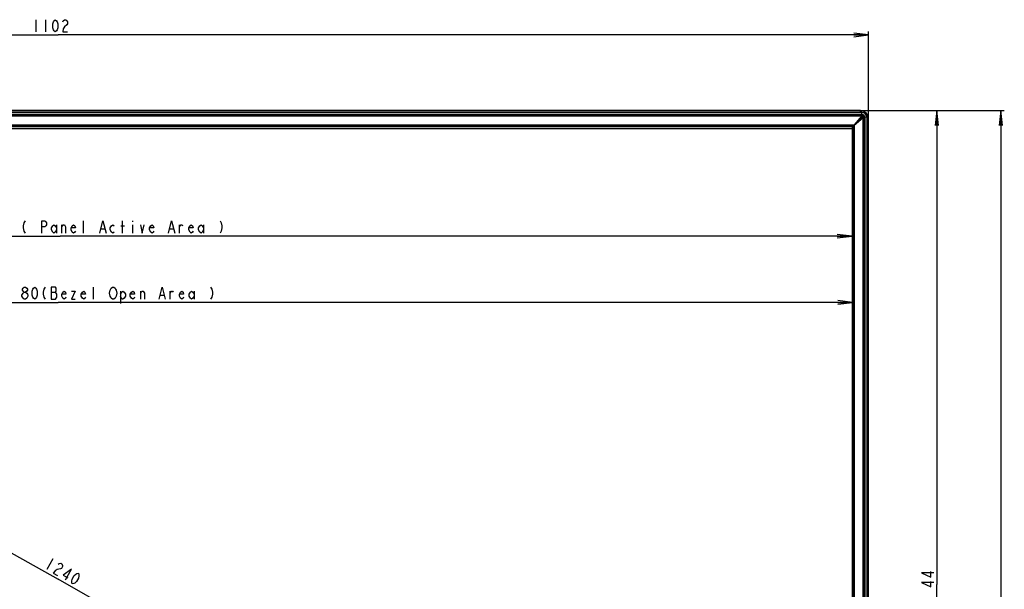
# Model space of a CAD drawing. Units: millimetres. Extents: x 0 to 1189, y 0 to 841.
# Drawn here: x 201 to 402, y 413 to 529 of the extents above; entities that cross this region are included whole.
import ezdxf

# ---------------------------------------------------------------- set-up
doc = ezdxf.new("R2010")
doc.units = ezdxf.units.MM
doc.header["$LTSCALE"] = 65.395
doc.layers.get('0').update_dxf_attribs({"linetype": 'CONTINUOUS'})
for name, color, linetype in [('0001399656_DXF_CONTINUOUS_LINE', 7, 'CONTINUOUS'), ('0001399658_DXF_CONTINUOUS_LINE', 7, 'CONTINUOUS'), ('49UU76_2POLE_DXF_DIMENSION', 7, 'CONTINUOUS'), ('DEF_DRAFT_ENTITY', 7, 'CONTINUOUS'), ('MCK69947101_DXF_CONTINUOUS_LINE', 7, 'CONTINUOUS')]:
    doc.layers.add(name, color=color, linetype=linetype)
doc.styles.get("Standard").update_dxf_attribs({"font": 'txt', "width": 0.8})
doc.dimstyles.new('DIMSTYLE_3', dxfattribs={"dimtxt": 2.5, "dimasz": 3, "dimexe": 0.7, "dimexo": 0, "dimtad": 1, "dimdec": 0, "dimlfac": 3.333333, "dimdsep": 46, "dimtxsty": 'Standard', "dimblk": 'OPEN', "dimblk1": 'OPEN', "dimblk2": 'OPEN', "dimcen": 0.09, "dimadec": 0, "dimazin": 2, "dimtp": 1.2, "dimtm": 1.2, "dimtfac": 1, "dimtdec": 0, "dimtofl": 0, "dimtmove": 0, "dimatfit": 3, "dimldrblk": 'OPEN', "dimfxl": 1, "dimtolj": 1, "dimarcsym": 0})
doc.dimstyles.new('DIMSTYLE_5', dxfattribs={"dimtxt": 2.5, "dimasz": 3, "dimexe": 0.7, "dimexo": 0, "dimtad": 1, "dimlfac": 3.333333, "dimdsep": 46, "dimtxsty": 'Standard', "dimblk": 'OPEN', "dimblk1": 'OPEN', "dimblk2": 'OPEN', "dimcen": 0.09, "dimazin": 2, "dimtp": 0.8, "dimtm": 0.8, "dimtfac": 1, "dimtofl": 0, "dimtmove": 0, "dimatfit": 3, "dimldrblk": 'OPEN', "dimfxl": 1, "dimtolj": 1, "dimarcsym": 0})
doc.dimstyles.new('DIMSTYLE_6', dxfattribs={"dimtxt": 2.5, "dimasz": 3, "dimexe": 0.7, "dimexo": 0, "dimtad": 1, "dimlfac": 3.333333, "dimdsep": 46, "dimtxsty": 'Standard', "dimblk": 'OPEN', "dimblk1": 'OPEN', "dimblk2": 'OPEN', "dimcen": 0.09, "dimazin": 2, "dimtp": 1.2, "dimtm": 1.2, "dimtfac": 1, "dimtofl": 0, "dimtmove": 0, "dimatfit": 3, "dimldrblk": 'OPEN', "dimfxl": 1, "dimtolj": 1, "dimarcsym": 0})

# ---------------------------------------------------------------- blocks, each defined once
blk = doc.blocks.new('_OPEN')
at = {"color": 0, "linetype": 'ByBlock'}
for p, q in [((0, 0), (-1, 0.117)), ((-1, -0.117), (0, 0)), ((-1, 0), (0, 0))]:
    blk.add_line(p, q, dxfattribs=at)
blk = doc.blocks.new('*D7')
at = {"layer": '49UU76_2POLE_DXF_DIMENSION', "color": 2, "linetype": 'Continuous', "transparency": 16777216}
for p, q in [((43.38, 508.59), (43.38, 526.37)), ((373.86, 508.59), (373.86, 526.37)), ((43.38, 525.67), (208.62, 525.67)), ((373.86, 525.67), (208.62, 525.67))]:
    blk.add_line(p, q, dxfattribs=at)
at = {"layer": '49UU76_2POLE_DXF_DIMENSION', "color": 2, "linetype": 'Continuous', "transparency": 16777216, "xscale": 3, "yscale": 3, "zscale": 3, "rotation": 180}
blk.add_blockref('_OPEN', (43.38, 525.67), dxfattribs=at)
at = {"layer": '49UU76_2POLE_DXF_DIMENSION', "color": 2, "linetype": 'Continuous', "transparency": 16777216, "xscale": 3, "yscale": 3, "zscale": 3}
blk.add_blockref('_OPEN', (373.86, 525.67), dxfattribs=at)
blk = doc.blocks.new('*D10')
at = {"layer": '49UU76_2POLE_DXF_DIMENSION', "color": 2, "linetype": 'Continuous', "transparency": 16777216}
for p, q in [((372.21, 510.24), (388.51, 510.24)), ((387.81, 510.24), (387.81, 413.59)), ((387.81, 316.95), (387.81, 413.59)), ((212.1, 316.95), (388.51, 316.95))]:
    blk.add_line(p, q, dxfattribs=at)
at = {"layer": '49UU76_2POLE_DXF_DIMENSION', "color": 2, "linetype": 'Continuous', "transparency": 16777216, "xscale": 3, "yscale": 3, "zscale": 3}
for p, rotation in [((387.81, 510.24), 90), ((387.81, 316.95), 270)]:
    blk.add_blockref('_OPEN', p, dxfattribs=dict(at, rotation=rotation))
blk = doc.blocks.new('*D11')
at = {"layer": '49UU76_2POLE_DXF_DIMENSION', "color": 2, "linetype": 'Continuous', "transparency": 16777216}
for p in [(47.51, 484.64), (370.5, 484.64)]:
    blk.add_line(p, (209, 484.64), dxfattribs=at)
at = {"layer": '49UU76_2POLE_DXF_DIMENSION', "color": 2, "linetype": 'Continuous', "transparency": 16777216, "xscale": 3, "yscale": 3, "zscale": 3, "rotation": 180}
blk.add_blockref('_OPEN', (47.51, 484.64), dxfattribs=at)
at = {"layer": '49UU76_2POLE_DXF_DIMENSION', "color": 2, "linetype": 'Continuous', "transparency": 16777216, "xscale": 3, "yscale": 3, "zscale": 3}
blk.add_blockref('_OPEN', (370.5, 484.64), dxfattribs=at)
blk = doc.blocks.new('*D12')
at = {"layer": '49UU76_2POLE_DXF_DIMENSION', "color": 2, "linetype": 'Continuous', "transparency": 16777216}
for p in [(46.65, 471.13), (370.59, 471.13)]:
    blk.add_line(p, (208.62, 471.13), dxfattribs=at)
at = {"layer": '49UU76_2POLE_DXF_DIMENSION', "color": 2, "linetype": 'Continuous', "transparency": 16777216, "xscale": 3, "yscale": 3, "zscale": 3, "rotation": 180}
blk.add_blockref('_OPEN', (46.65, 471.13), dxfattribs=at)
at = {"layer": '49UU76_2POLE_DXF_DIMENSION', "color": 2, "linetype": 'Continuous', "transparency": 16777216, "xscale": 3, "yscale": 3, "zscale": 3}
blk.add_blockref('_OPEN', (370.59, 471.13), dxfattribs=at)
blk = doc.blocks.new('*D21')
at = {"layer": '49UU76_2POLE_DXF_DIMENSION', "color": 2, "linetype": 'Continuous', "transparency": 16777216}
for p, q in [((47.51, 506.62), (46.73, 505.25)), ((47.08, 505.86), (208.57, 414.63)), ((370.06, 323.39), (208.57, 414.63)), ((370.5, 324.16), (369.72, 322.78))]:
    blk.add_line(p, q, dxfattribs=at)
at = {"layer": '49UU76_2POLE_DXF_DIMENSION', "color": 2, "linetype": 'Continuous', "transparency": 16777216, "xscale": 3, "yscale": 3, "zscale": 3}
for p, rotation in [((47.08, 505.86), 150.5369547693), ((370.06, 323.39), 330.5369547693)]:
    blk.add_blockref('_OPEN', p, dxfattribs=dict(at, rotation=rotation))
blk = doc.blocks.new('*D24')
at = {"layer": '49UU76_2POLE_DXF_DIMENSION', "color": 2, "linetype": 'Continuous', "transparency": 16777216}
for p, q in [((372.21, 510.24), (401.55, 510.24)), ((400.85, 510.24), (400.85, 405.64)), ((400.85, 301.05), (400.85, 405.64)), ((283, 301.05), (401.55, 301.05))]:
    blk.add_line(p, q, dxfattribs=at)
at = {"layer": '49UU76_2POLE_DXF_DIMENSION', "color": 2, "linetype": 'Continuous', "transparency": 16777216, "xscale": 3, "yscale": 3, "zscale": 3}
for p, rotation in [((400.85, 510.24), 90), ((400.85, 301.05), 270)]:
    blk.add_blockref('_OPEN', p, dxfattribs=dict(at, rotation=rotation))

msp = doc.modelspace()

# ---------------------------------------------------------------- linework, layer by layer
at = {"layer": '0001399656_DXF_CONTINUOUS_LINE', "color": 7, "linetype": 'Continuous'}
msp.add_line((371.1437, 507.5038), (371.1437, 507.5463), dxfattribs=at)
at = {"layer": '0001399658_DXF_CONTINUOUS_LINE', "color": 6, "linetype": 'Continuous'}
for p, q in [((44.7432, 509.4926), (372.4942, 509.4926)), ((372.4942, 509.4794), (44.7432, 509.4794)), ((372.4931, 509.9394), (44.7443, 509.9394)), ((44.7444, 509.94), (372.493, 509.94)), ((44.7548, 509.2097), (372.4826, 509.2097)), ((372.4826, 509.1594), (44.7548, 509.1594)), ((370.5675, 506.97), (372.6572, 509.0598)), ((370.5887, 506.9488), (372.6784, 509.0385)), ((372.4826, 509.1594), (370.9093, 507.3119)), ((370.9306, 507.2907), (372.7781, 508.864)), ((372.4826, 509.1594), (372.4826, 509.2097)), ((372.493, 509.94), (372.4931, 509.9394)), ((372.4942, 509.4794), (372.4931, 509.9394)), ((372.4942, 509.4794), (372.4977, 509.4792)), ((372.507, 509.1596), (372.5073, 509.2097)), ((372.5104, 509.2096), (372.5073, 509.2096)), ((372.5245, 509.4893), (372.5249, 509.936)), ((372.8284, 508.864), (372.7781, 508.864)), ((372.7781, 319.8612), (372.7781, 508.864)), ((372.7783, 508.8883), (372.8283, 508.8887)), ((372.8283, 508.8887), (372.8283, 508.8918)), ((372.8284, 508.864), (372.8284, 319.8612)), ((373.0979, 508.8791), (373.098, 508.8756)), ((373.558, 508.8745), (373.098, 508.8756)), ((373.098, 319.6498), (373.098, 508.8756)), ((373.5547, 508.9062), (373.108, 508.9059)), ((373.1112, 508.8756), (373.1112, 319.6498)), ((373.558, 318.8821), (373.558, 508.8745)), ((373.5587, 508.8743), (373.558, 508.8745)), ((373.5587, 508.8743), (373.5587, 318.8821)), ((46.3523, 507.2877), (370.8851, 507.2877)), ((370.8533, 507.2559), (46.3841, 507.2559)), ((46.6459, 506.994), (370.5915, 506.994)), ((370.5675, 506.97), (46.6699, 506.97)), ((370.5887, 324.18), (370.5887, 506.9488)), ((370.6127, 506.9728), (370.6127, 324.1346)), ((370.8746, 323.6386), (370.8746, 507.2347)), ((370.9063, 507.2665), (370.9063, 323.5784))]:
    msp.add_line(p, q, dxfattribs=at)
for centre, radius, start, end in [((371.5637, 507.96), 0.21, 37.996078, 46.198779), ((371.5637, 507.96), 0.3, 40.103541, 45.839107), ((371.9987, 508.38), 0.2346, 41.333927, 48.666073), ((371.9987, 508.38), 0.5029, 43.290806, 46.709269), ((372.4822, 503.2285), 5.9813, 89.759754, 89.996394), ((372.5164, 506.5093), 2.6503, 90.203885, 90.731184), ((372.493, 509.79), 0.15, 77.656865, 90), ((372.4936, 509.7881), 0.1511, 78.076583, 90.181914), ((372.4936, 509.3608), 0.1318, 87.193192, 89.740582), ((372.4933, 509.3081), 0.1712, 80.839446, 88.509627), ((372.4925, 509.3371), 0.1556, 78.109863, 87.191669), ((385.68, 508.7687), 13.177, 178.082402, 178.300138), ((372.5075, 508.8888), 0.3209, 0.531677, 89.468321), ((371.9987, 508.38), 0.75, 43.853978, 46.146022), ((372.3696, 508.751), 0.7545, 11.849501, 78.150517), ((372.5295, 509.9349), 0.00475, 159.206795, 167.189942), ((372.2368, 508.6182), 1.3489, 12.328947, 77.671061), ((372.2364, 508.6178), 1.35, 12.343333, 77.656667), ((372.6678, 509.0491), 0.015, 315, 135), ((370.129, 508.8978), 2.6493, 359.26862, 359.796131), ((372.3873, 522.0629), 13.1785, 271.69981, 271.917586), ((366.8472, 508.8636), 5.9812, 0.003735, 0.240377), ((372.9268, 508.8746), 0.1712, 1.490053, 9.160741), ((372.9557, 508.8738), 0.1556, 2.809328, 11.8893), ((372.9795, 508.875), 0.1318, 0.259349, 2.806765), ((373.5535, 508.9108), 0.00475, 282.811078, 290.794342), ((373.4068, 508.875), 0.1511, 359.818024, 11.923459), ((373.4087, 508.8743), 0.15, 0, 12.343135), ((371.1887, 507.585), 0.15, 35.17058, 46.678496)]:
    msp.add_arc(centre, radius, start, end, dxfattribs=at)
for points, knots in [([(372.4977, 509.4793), (372.4981, 509.4821), (372.4987, 509.4865), (372.4995, 509.491), (372.5001, 509.4924)], [0, 0, 0, 0, 0.64829606, 1, 1, 1, 1]), ([(372.4977, 509.4793), (372.4986, 509.4343), (372.5007, 509.3444), (372.5043, 509.2545), (372.5073, 509.2097)], [0, 0, 0, 0, 0.5000049, 1, 1, 1, 1]), ([(372.7783, 508.8902), (372.7778, 508.9077), (372.7739, 508.9427), (372.7523, 509.0095), (372.7024, 509.0838), (372.6282, 509.1336), (372.5614, 509.1553), (372.5263, 509.1592), (372.5089, 509.1596)], [0, 0, 0, 0, 0.12529237, 0.25055583, 0.5, 0.74944417, 0.87470773, 1, 1, 1, 1]), ([(372.5206, 509.4771), (372.5198, 509.4325), (372.5177, 509.3433), (372.514, 509.2541), (372.5104, 509.2096)], [0, 0, 0, 0, 0.499825, 1, 1, 1, 1]), ([(372.5206, 509.4771), (372.5213, 509.4798), (372.5226, 509.4839), (372.5238, 509.4881), (372.5245, 509.4894)], [0, 0, 0, 0, 0.65018089, 1, 1, 1, 1]), ([(373.0958, 508.9019), (373.082, 508.9722), (373.033, 509.1095), (372.9032, 509.2846), (372.7281, 509.4144), (372.5908, 509.4633), (372.5206, 509.4771)], [0, 0, 0, 0, 0.24999457, 0.5, 0.75000542, 1, 1, 1, 1]), ([(372.8283, 508.8918), (372.8728, 508.8954), (372.962, 508.8991), (373.0512, 508.9011), (373.0958, 508.9019)], [0, 0, 0, 0, 0.50017492, 1, 1, 1, 1]), ([(372.8283, 508.8887), (372.8732, 508.8857), (372.9631, 508.8821), (373.053, 508.88), (373.0979, 508.8791)], [0, 0, 0, 0, 0.49999509, 1, 1, 1, 1]), ([(373.0958, 508.9019), (373.0985, 508.9027), (373.1026, 508.9039), (373.1067, 508.9052), (373.1081, 508.9059)], [0, 0, 0, 0, 0.65009063, 1, 1, 1, 1]), ([(373.0979, 508.8791), (373.1008, 508.8794), (373.1052, 508.8801), (373.1097, 508.8808), (373.1111, 508.8814)], [0, 0, 0, 0, 0.64829604, 1, 1, 1, 1])]:
    msp.add_open_spline(points, degree=3, knots=knots, dxfattribs=at)
at = {"layer": '49UU76_2POLE_DXF_DIMENSION', "color": 2, "linetype": 'Continuous'}
for p, q in [((204.0219, 528.7909), (204.0219, 526.2908)), ((206.0219, 528.7909), (206.0219, 526.2908)), ((208.2401, 486.9318), (208.2401, 485.2652)), ((209.3651, 485.2652), (209.3651, 486.9318)), ((213.7401, 485.2652), (213.7401, 487.7651)), ((217.3651, 486.0985), (218.1151, 486.0985)), ((221.3651, 486.7235), (222.1151, 486.7235)), ((221.7401, 485.2652), (221.7401, 487.7651)), ((223.7401, 487.7651), (223.7401, 487.5568)), ((223.7401, 486.9318), (223.7401, 485.2652)), ((231.3651, 486.0985), (232.1151, 486.0985)), ((233.3651, 485.2652), (233.3651, 486.9318)), ((238.2401, 486.9318), (238.2401, 485.2652)), ((215.819, 471.7595), (215.819, 474.2595)), ((207.194, 473.2178), (208.069, 473.2178)), ((221.319, 473.4262), (221.319, 470.9262)), ((225.444, 471.7595), (225.444, 473.4262)), ((229.444, 472.5928), (230.194, 472.5928)), ((231.444, 471.7595), (231.444, 473.4262)), ((236.319, 473.4262), (236.319, 471.7595)), ((207.4959, 418.8223), (206.2662, 416.6456))]:
    msp.add_line(p, q, dxfattribs=at)
for points in [[(208.0219, 526.2908), (207.7719, 526.4992), (207.6469, 526.7075), (207.5219, 527.1242), (207.5219, 527.9575), (207.6469, 528.3742), (207.7719, 528.5825), (208.0219, 528.7909), (208.2719, 528.5825), (208.3969, 528.3742), (208.5219, 527.9575), (208.5219, 527.1242), (208.3969, 526.7075), (208.2719, 526.4992), (208.0219, 526.2908)], [(209.5219, 528.3742), (209.6469, 528.5825), (209.8969, 528.7909), (210.1469, 528.7909), (210.3969, 528.5825), (210.5219, 528.3742), (210.5219, 527.9575), (210.3969, 527.7492)], [(210.3969, 527.7492), (209.8969, 527.3325), (209.6469, 526.9159), (209.5219, 526.2908), (210.5219, 526.2908)], [(201.8651, 487.7651), (201.6151, 487.3485), (201.4901, 486.7235), (201.4901, 486.3068), (201.6151, 485.6818), (201.8651, 485.2652)], [(205.2401, 485.2652), (205.2401, 487.7651), (205.8651, 487.7651), (206.1151, 487.5568), (206.2401, 487.3485), (206.2401, 486.9318), (206.1151, 486.7235), (205.8651, 486.5152), (205.2401, 486.5152)], [(208.2401, 485.8901), (207.9901, 485.4735), (207.7401, 485.2652), (207.4901, 485.4735), (207.2401, 485.8901), (207.2401, 486.3068), (207.4901, 486.7235), (207.7401, 486.9318), (207.9901, 486.7235), (208.2401, 486.3068)], [(209.3651, 486.5152), (209.6151, 486.9318), (209.8651, 486.9318), (210.1151, 486.5152), (210.1151, 485.2652)], [(212.1151, 485.6818), (211.9901, 485.4735), (211.7401, 485.2652), (211.4901, 485.4735), (211.2401, 485.8901), (211.2401, 486.3068), (211.4901, 486.7235), (211.7401, 486.9318), (211.9901, 486.7235), (212.1151, 486.3068), (211.2401, 486.3068)], [(217.1151, 485.2652), (217.7401, 487.7651), (218.3651, 485.2652)], [(219.9901, 485.4735), (219.7401, 485.2652), (219.4901, 485.4735), (219.2401, 485.8901), (219.2401, 486.3068), (219.4901, 486.7235), (219.7401, 486.9318), (219.9901, 486.7235)], [(225.3651, 486.9318), (225.7401, 485.2652), (226.1151, 486.9318)], [(228.1151, 485.6818), (227.9901, 485.4735), (227.7401, 485.2652), (227.4901, 485.4735), (227.2401, 485.8901), (227.2401, 486.3068), (227.4901, 486.7235), (227.7401, 486.9318), (227.9901, 486.7235), (228.1151, 486.3068), (227.2401, 486.3068)], [(231.1151, 485.2652), (231.7401, 487.7651), (232.3651, 485.2652)], [(233.3651, 486.5152), (233.6151, 486.9318), (233.8651, 486.9318), (233.9901, 486.7235)], [(236.1151, 485.6818), (235.9901, 485.4735), (235.7401, 485.2652), (235.4901, 485.4735), (235.2401, 485.8901), (235.2401, 486.3068), (235.4901, 486.7235), (235.7401, 486.9318), (235.9901, 486.7235), (236.1151, 486.3068), (235.2401, 486.3068)], [(238.2401, 485.8901), (237.9901, 485.4735), (237.7401, 485.2652), (237.4901, 485.4735), (237.2401, 485.8901), (237.2401, 486.3068), (237.4901, 486.7235), (237.7401, 486.9318), (237.9901, 486.7235), (238.2401, 486.3068)], [(241.6151, 487.7651), (241.8651, 487.3485), (241.9901, 486.7235), (241.9901, 486.3068), (241.8651, 485.6818), (241.6151, 485.2652)], [(201.694, 473.2178), (201.444, 473.4262), (201.3189, 473.6345), (201.3189, 473.8428), (201.444, 474.0512), (201.694, 474.2595), (201.944, 474.2595), (202.194, 474.0512), (202.319, 473.8428), (202.319, 473.6345), (202.194, 473.4262), (201.944, 473.2178)], [(203.819, 471.7595), (203.569, 471.9678), (203.4439, 472.1762), (203.319, 472.5928), (203.319, 473.4262), (203.4439, 473.8428), (203.569, 474.0512), (203.819, 474.2595), (204.069, 474.0512), (204.1939, 473.8428), (204.319, 473.4262), (204.319, 472.5928), (204.1939, 472.1762), (204.069, 471.9678), (203.819, 471.7595)], [(205.944, 474.2595), (205.694, 473.8428), (205.5689, 473.2178), (205.5689, 472.8012), (205.694, 472.1762), (205.944, 471.7595)], [(207.194, 474.2595), (207.194, 471.7595), (208.069, 471.7595), (208.319, 472.1762)], [(208.319, 472.1762), (208.319, 472.8012), (208.194, 473.0095), (208.069, 473.2178), (208.194, 473.4262), (208.194, 474.0512), (208.069, 474.2595), (207.194, 474.2595)], [(219.194, 473.6345), (219.444, 474.0512), (219.6939, 474.2595), (219.944, 474.2595), (220.194, 474.0512), (220.319, 473.8428), (220.4439, 473.6345), (220.569, 473.0095), (220.4439, 472.3845), (220.194, 471.9678)], [(229.194, 471.7595), (229.819, 474.2595), (230.444, 471.7595)], [(239.694, 474.2595), (239.944, 473.8428), (240.069, 473.2178), (240.069, 472.8012), (239.944, 472.1762), (239.694, 471.7595)], [(201.694, 471.7595), (201.444, 471.9678), (201.3189, 472.1762), (201.194, 472.3845), (201.194, 472.5928), (201.444, 473.0095)], [(201.444, 473.0095), (201.694, 473.2178), (201.944, 473.2178), (202.194, 473.0095), (202.319, 472.8012), (202.444, 472.5928), (202.444, 472.3845), (202.194, 471.9678)], [(202.194, 471.9678), (201.944, 471.7595), (201.694, 471.7595)], [(210.194, 472.1762), (210.069, 471.9678), (209.8189, 471.7595), (209.569, 471.9678), (209.319, 472.3845), (209.319, 472.8012), (209.569, 473.2178), (209.8189, 473.4262), (210.069, 473.2178), (210.194, 472.8012), (209.319, 472.8012)], [(211.319, 473.4262), (212.069, 473.4262), (211.319, 471.7595), (212.069, 471.7595)], [(214.194, 472.1762), (214.0689, 471.9678), (213.819, 471.7595), (213.569, 471.9678), (213.3189, 472.3845), (213.3189, 472.8012), (213.569, 473.2178), (213.819, 473.4262), (214.0689, 473.2178), (214.194, 472.8012), (213.3189, 472.8012)], [(220.194, 471.9678), (219.944, 471.7595), (219.6939, 471.7595), (219.444, 471.9678), (219.319, 472.1762), (219.194, 472.3845), (219.069, 473.0095), (219.194, 473.6345)], [(221.319, 472.8012), (221.569, 473.2178), (221.8189, 473.4262), (222.069, 473.2178), (222.319, 472.8012), (222.319, 472.3845), (222.069, 471.9678), (221.8189, 471.7595), (221.569, 471.7595), (221.319, 472.3845)], [(224.194, 472.1762), (224.069, 471.9678), (223.819, 471.7595), (223.569, 471.9678), (223.319, 472.3845), (223.319, 472.8012), (223.569, 473.2178), (223.819, 473.4262), (224.069, 473.2178), (224.194, 472.8012), (223.319, 472.8012)], [(225.444, 473.0095), (225.694, 473.4262), (225.944, 473.4262), (226.194, 473.0095), (226.194, 471.7595)], [(231.444, 473.0095), (231.6939, 473.4262), (231.944, 473.4262), (232.069, 473.2178)], [(234.194, 472.1762), (234.069, 471.9678), (233.8189, 471.7595), (233.569, 471.9678), (233.319, 472.3845), (233.319, 472.8012), (233.569, 473.2178), (233.8189, 473.4262), (234.069, 473.2178), (234.194, 472.8012), (233.319, 472.8012)], [(236.319, 472.3845), (236.069, 471.9678), (235.819, 471.7595), (235.569, 471.9678), (235.3189, 472.3845), (235.3189, 472.8012), (235.569, 473.2178), (235.819, 473.4262), (236.069, 473.2178), (236.319, 472.8012)], [(208.5969, 417.7217), (208.8083, 417.8416), (209.1284, 417.9), (209.3461, 417.7771), (209.4612, 417.4727), (209.4676, 417.2299), (209.2627, 416.8671), (209.0514, 416.7471), (208.4111, 416.6303)], [(208.4111, 416.6303), (207.9885, 416.3905), (207.5722, 415.9078), (208.4429, 415.4159)], [(210.0754, 414.4937), (211.3051, 416.6704), (209.621, 415.4682), (210.6005, 414.9149)], [(211.4903, 413.6944), (211.3751, 413.9988), (211.3687, 414.2416), (211.4648, 414.6659), (211.8747, 415.3915), (212.1885, 415.6928), (212.3998, 415.8127), (212.7199, 415.8711), (212.8351, 415.5667), (212.8415, 415.3239), (212.7454, 414.8996), (212.3355, 414.174), (212.0217, 413.8728), (211.8104, 413.7528), (211.4903, 413.6944)], [(387.1889, 415.9682), (384.6889, 415.9682), (386.5639, 415.0932), (386.5639, 416.2182)], [(387.1889, 413.9682), (384.6889, 413.9682), (386.5639, 413.0932), (386.5639, 414.2182)]]:
    msp.add_lwpolyline(points, dxfattribs=at)
at = {"layer": 'DEF_DRAFT_ENTITY', "color": 7, "linetype": 'Continuous'}
for p, q in [((47.5074, 506.6195), (370.4954, 506.6195)), ((370.4954, 506.6195), (370.4954, 324.1566))]:
    msp.add_line(p, q, dxfattribs=at)
at = {"layer": 'MCK69947101_DXF_CONTINUOUS_LINE', "color": 7, "linetype": 'Continuous'}
for p, q in [((372.2077, 510.24), (45.0297, 510.24)), ((372.2077, 509.94), (372.2077, 510.24)), ((373.5587, 508.589), (373.8587, 508.589)), ((373.8587, 319.86), (373.8587, 508.589))]:
    msp.add_line(p, q, dxfattribs=at)
msp.add_arc((372.2077, 508.589), 1.651, 0, 90, dxfattribs=at)

# ---------------------------------------------------------------- dimensions: what is measured, and where the dimension line sits
at = {"layer": '49UU76_2POLE_DXF_DIMENSION', "color": 2, "linetype": 'Continuous'}
dim = msp.add_linear_dim(base=(373.8587, 525.6659), p1=(43.3787, 508.589), p2=(373.8587, 508.589), dimstyle='DIMSTYLE_3', dxfattribs=at)
dim.commit()
dim.dimension.update_dxf_attribs({"geometry": '*D7', "text_midpoint": (203.0219, 525.6659), "dimtype": 160})
for base, p1, p2, angle, dimstyle, picture, middle in [((387.8139, 316.9502), (372.2077, 510.2362), (212.0982, 316.9502), 270, 'DIMSTYLE_5', '*D10', (387.8139, 410.5932)), ((400.8533, 301.0466), (372.2077, 510.24), (283.0012, 301.0466), 270, 'DIMSTYLE_5', '*D24', (400.8533, 402.9143)), ((370.0648, 323.3944), (47.5074, 506.6195), (370.4954, 324.1566), 330.536955, 'DIMSTYLE_6', '*D21', (205.0881, 416.5933))]:
    dim = msp.add_linear_dim(base=base, p1=p1, p2=p2, angle=angle, dimstyle=dimstyle, dxfattribs=at)
    dim.commit()
    dim.dimension.update_dxf_attribs({"geometry": picture, "text_midpoint": middle, "dimtype": 160})
for base, p1, p2, text, dimstyle, picture, middle in [((46.6487, 471.1345), (370.5887, 506.9488), (46.6487, 506.9488), '<>(Bezel Open Area )', 'DIMSTYLE_3', '*D12', (196.819, 471.1345)), ((47.5074, 484.6401), (370.4954, 506.6195), (47.5074, 506.0085), '<> ( Panel Active Area )', 'DIMSTYLE_6', '*D11', (190.7401, 484.6401))]:
    dim = msp.add_linear_dim(base=base, p1=p1, p2=p2, angle=180, text=text, dimstyle=dimstyle, dxfattribs=at)
    dim.commit()
    dim.dimension.update_dxf_attribs({"geometry": picture, "text_midpoint": middle, "dimtype": 160})

doc.saveas('drawing.dxf')
